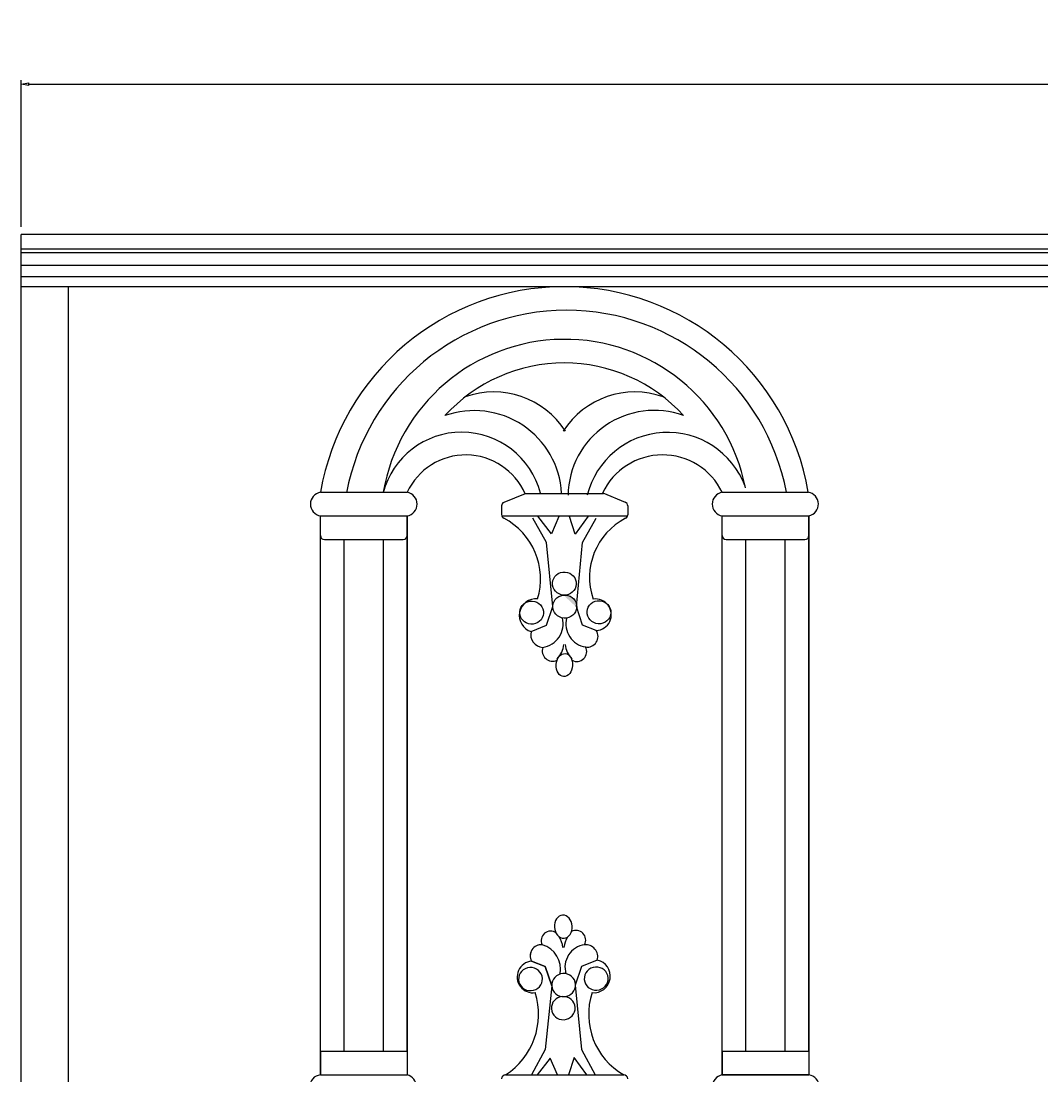
# Model space of a CAD drawing. Units: inches. Extents: x 0 to 86.1, y -8.3 to 34.1.
# Drawn here: x 0 to 16.2, y 17.3 to 34.1 of the extents above; entities that cross this region are included whole.
import ezdxf

# ---------------------------------------------------------------- set-up
doc = ezdxf.new("R2010")
doc.units = ezdxf.units.IN
doc.header["$MEASUREMENT"] = 0
doc.layers.get('Defpoints').update_dxf_attribs({"lineweight": 9})
doc.layers.add('_Main Draw', color=7, linetype='Continuous')
doc.layers.add('Dims-CallOuts', color=7, linetype='Continuous', lineweight=9)
doc.styles.get("Standard").update_dxf_attribs({"font": 'ARIAL.TTF', "height": 1})
doc.dimstyles.new('Bruce1', dxfattribs={"dimtxt": 0.125, "dimasz": 0.125, "dimexe": 0.0625, "dimexo": 0.125, "dimgap": 0.09, "dimtad": 0, "dimtih": 1, "dimtoh": 1, "dimdec": 4, "dimzin": 0, "dimdsep": 46, "dimlunit": 4, "dimtxsty": 'Standard', "dimblk": 'CLOSEDBLANK', "dimcen": 0.09, "dimadec": 0, "dimazin": 0, "dimtfac": 1, "dimtdec": 4, "dimtofl": 0, "dimtmove": 0, "dimatfit": 3, "dimldrblk": 'CLOSEDBLANK', "dimfxl": 0, "dimfrac": 1, "dimtolj": 1, "dimtzin": 0, "dimarcsym": 0})

# ---------------------------------------------------------------- blocks, each defined once
blk = doc.blocks.new('_ClosedBlank')
at = {"color": 0, "linetype": 'ByBlock', "lineweight": -2}
for p, q in [((-1, 0.17), (0, 0)), ((-1, 0.17), (-1, -0.17)), ((0, 0), (-1, -0.17))]:
    blk.add_line(p, q, dxfattribs=at)
blk = doc.blocks.new('*D4')
at = {"layer": 'Defpoints', "color": 0}
for p in [(76.499, 33.081), (0, 30.69), (76.499, 30.69)]:
    blk.add_point(p, dxfattribs=at)
at = {"layer": 'Dims-CallOuts', "color": 0, "lineweight": -2}
for p, q in [((0, 30.815), (0, 33.143)), ((76.499, 30.815), (76.499, 33.143)), ((0.125, 33.081), (36.112, 33.081)), ((76.374, 33.081), (40.387, 33.081))]:
    blk.add_line(p, q, dxfattribs=at)
at = {"layer": 'Dims-CallOuts', "color": 0, "lineweight": -2, "xscale": 0.125, "yscale": 0.125, "zscale": 0.125, "rotation": 180}
blk.add_blockref('_ClosedBlank', (0, 33.081), dxfattribs=at)
at = {"layer": 'Dims-CallOuts', "color": 0, "lineweight": -2, "xscale": 0.125, "yscale": 0.125, "zscale": 0.125}
blk.add_blockref('_ClosedBlank', (76.499, 33.081), dxfattribs=at)
at = {"layer": 'Dims-CallOuts', "color": 0, "lineweight": 15, "insert": (38.25, 33.081), "char_height": 1, "attachment_point": 5}
blk.add_mtext('\\A1;6\'-4{\\H1.000000x;\\S1#2;}"', dxfattribs=at)

msp = doc.modelspace()

# ---------------------------------------------------------------- hatches: boundary and pattern name
at = {"layer": '_Main Draw'}
h = msp.add_hatch(color=256, dxfattribs=at)
edge = h.paths.add_edge_path()
edge.add_ellipse((8.62018, 25.15038), major_axis=(-0.18909, 0.01181), ratio=0.96887302, start_angle=99.274706, end_angle=449.51795, ccw=False)
edge.add_ellipse((8.62633, 24.78456), major_axis=(-0.18909, 0.01181), ratio=0.96887302, start_angle=269.51795, end_angle=279.274706, ccw=False)
edge.add_ellipse((8.62018, 25.15038), major_axis=(-0.18909, 0.01181), ratio=0.96887302, start_angle=99.274706, end_angle=449.51795)
edge.add_ellipse((8.62633, 24.78456), major_axis=(-0.18909, 0.01181), ratio=0.96887302, start_angle=269.51795, end_angle=279.274706, ccw=False)
edge.add_line((8.63929, 24.96899), (8.63936, 24.96766))
edge.add_ellipse((8.62018, 25.15038), major_axis=(-0.18909, 0.01181), ratio=0.96887302, start_angle=89.51795, end_angle=99.274706, ccw=False)
edge.add_ellipse((8.62633, 24.78456), major_axis=(-0.18909, 0.01181), ratio=0.96887302, start_angle=279.274706, end_angle=629.51795, ccw=False)
edge.add_ellipse((8.62018, 25.15038), major_axis=(-0.18909, 0.01181), ratio=0.96887302, start_angle=89.51795, end_angle=99.274706, ccw=False)
edge.add_ellipse((8.62633, 24.78456), major_axis=(-0.18909, 0.01181), ratio=0.96887302, start_angle=279.274706, end_angle=629.51795)
edge.add_ellipse((8.62018, 25.15038), major_axis=(-0.18909, 0.01181), ratio=0.96887302, start_angle=89.51795, end_angle=99.274706, ccw=False)
edge.add_line((8.60722, 24.96595), (8.60715, 24.96728))
edge.add_ellipse((8.62633, 24.78456), major_axis=(-0.18909, 0.01181), ratio=0.96887302, start_angle=269.51795, end_angle=279.274706, ccw=False)
h = msp.add_hatch(color=256, dxfattribs=at)
edge = h.paths.add_edge_path()
edge.add_ellipse((8.62633, 24.78456), major_axis=(-0.18909, 0.01181), ratio=0.96887302, start_angle=279.274706, end_angle=539.697944)
edge.add_line((8.81536, 24.77178), (8.81001, 24.78781))
edge.add_line((8.81001, 24.78781), (8.8128, 24.81619))
edge.add_ellipse((8.62633, 24.78456), major_axis=(-0.18909, 0.01181), ratio=0.96887302, start_angle=193.609279, end_angle=269.51795)
edge.add_ellipse((8.62018, 25.15038), major_axis=(-0.18909, 0.01181), ratio=0.96887302, start_angle=89.51795, end_angle=99.274706, ccw=False)
edge.add_ellipse((8.62633, 24.78456), major_axis=(-0.18909, 0.01181), ratio=0.96887302, start_angle=279.274706, end_angle=539.697944)
edge.add_ellipse((8.62018, 25.15038), major_axis=(-0.18909, 0.01181), ratio=0.96887302, start_angle=89.51795, end_angle=99.274706, ccw=False)
edge.add_line((8.60722, 24.96595), (8.60715, 24.96728))
edge.add_ellipse((8.62633, 24.78456), major_axis=(-0.18909, 0.01181), ratio=0.96887302, start_angle=269.51795, end_angle=279.274706, ccw=False)
edge.add_ellipse((8.62018, 25.15038), major_axis=(-0.18909, 0.01181), ratio=0.96887302, start_angle=99.274706, end_angle=449.51795, ccw=False)
edge.add_ellipse((8.62633, 24.78456), major_axis=(-0.18909, 0.01181), ratio=0.96887302, start_angle=269.51795, end_angle=279.274706, ccw=False)
edge.add_ellipse((8.62018, 25.15038), major_axis=(-0.18909, 0.01181), ratio=0.96887302, start_angle=99.274706, end_angle=449.51795)
edge.add_ellipse((8.62633, 24.78456), major_axis=(-0.18909, 0.01181), ratio=0.96887302, start_angle=269.51795, end_angle=279.274706, ccw=False)
edge.add_line((8.63929, 24.96899), (8.63936, 24.96766))
edge.add_ellipse((8.62018, 25.15038), major_axis=(-0.18909, 0.01181), ratio=0.96887302, start_angle=89.51795, end_angle=99.274706, ccw=False)
h = msp.add_hatch(color=256, dxfattribs=at)
edge = h.paths.add_edge_path()
edge.add_ellipse((8.60272, 18.4102), major_axis=(-0.18909, -0.01181), ratio=0.96887302, start_angle=-89.51795, end_angle=260.725294)
edge.add_ellipse((8.60886, 18.77602), major_axis=(-0.18909, -0.01181), ratio=0.96887302, start_angle=80.725294, end_angle=90.48205, ccw=False)
edge.add_ellipse((8.60272, 18.4102), major_axis=(-0.18909, -0.01181), ratio=0.96887302, start_angle=-89.51795, end_angle=260.725294)
edge.add_ellipse((8.60886, 18.77602), major_axis=(-0.18909, -0.01181), ratio=0.96887302, start_angle=80.725294, end_angle=90.48205)
edge.add_line((8.58972, 18.59197), (8.58968, 18.5933))
edge.add_ellipse((8.60272, 18.4102), major_axis=(-0.18909, -0.01181), ratio=0.96887302, start_angle=260.725294, end_angle=270.48205, ccw=False)
edge.add_ellipse((8.60886, 18.77602), major_axis=(-0.18909, -0.01181), ratio=0.96887302, start_angle=-269.51795, end_angle=80.725294)
edge.add_ellipse((8.60272, 18.4102), major_axis=(-0.18909, -0.01181), ratio=0.96887302, start_angle=260.725294, end_angle=270.48205, ccw=False)
edge.add_ellipse((8.60886, 18.77602), major_axis=(-0.18909, -0.01181), ratio=0.96887302, start_angle=-269.51795, end_angle=80.725294)
edge.add_ellipse((8.60272, 18.4102), major_axis=(-0.18909, -0.01181), ratio=0.96887302, start_angle=260.725294, end_angle=270.48205)
edge.add_line((8.62186, 18.59424), (8.6219, 18.59292))
edge.add_ellipse((8.60886, 18.77602), major_axis=(-0.18909, -0.01181), ratio=0.96887302, start_angle=80.725294, end_angle=90.48205, ccw=False)

# ---------------------------------------------------------------- linework, layer by layer
for p, q in [((0, -8.25), (0, 30.69013)), ((76.49933, 30.69013), (0, 30.69013)), ((76.49933, 30.45758), (0, 30.45758)), ((76.49933, 30.40121), (0, 30.40121)), ((76.49933, 30.20242), (0, 30.20242)), ((76.49933, 30.02143), (0, 30.02143)), ((76.49933, 29.86417), (0, 29.86417)), ((0.75, -8.25), (0.75, 29.86417)), ((4.75044, 26.59995), (6.12433, 26.59995)), ((7.99751, 26.57579), (7.66097, 26.44014)), ((9.24122, 26.57579), (7.99751, 26.57579)), ((9.23183, 26.59119), (9.58603, 26.44242)), ((11.12433, 26.59995), (12.49186, 26.59995)), ((7.62433, 26.38324), (7.62433, 26.24477)), ((9.62433, 26.3848), (9.62433, 26.24248)), ((4.74933, 25.91245), (4.74933, 26.22495)), ((4.74933, 17.34995), (4.75044, 26.22495)), ((4.75044, 26.22495), (6.12433, 26.22495)), ((4.75044, 26.22495), (6.12433, 26.22495)), ((6.12433, 25.91245), (6.12433, 26.22495)), ((6.12433, 26.22495), (6.12433, 17.34995)), ((7.62707, 26.22646), (9.62433, 26.22495)), ((8.33424, 25.80488), (8.11742, 26.18837)), ((8.41464, 25.94222), (8.20086, 26.22005)), ((8.53178, 26.21414), (8.41464, 25.94222)), ((8.79217, 25.9365), (8.70353, 26.21414)), ((8.99899, 26.22005), (8.79217, 25.9365)), ((8.91008, 25.80488), (9.1269, 26.18837)), ((11.12433, 26.22495), (12.49933, 26.22495)), ((11.12433, 25.91245), (11.12433, 26.22495)), ((11.12433, 17.34995), (11.12433, 26.22495)), ((11.12433, 26.22495), (12.49933, 26.22495)), ((12.49933, 25.91245), (12.49933, 26.22495)), ((12.49933, 26.22495), (12.49933, 17.34995)), ((4.74933, 17.72495), (4.74933, 25.84995)), ((4.81183, 25.84995), (6.06183, 25.84995)), ((5.12433, 17.72495), (5.12433, 25.84995)), ((5.74933, 17.72495), (5.74933, 25.84995)), ((6.12433, 17.72495), (6.12433, 25.84995)), ((8.43431, 24.78781), (8.33424, 25.80488)), ((8.43431, 24.78781), (8.33424, 25.80488)), ((8.81001, 24.78781), (8.91008, 25.80488)), ((11.12433, 17.72495), (11.12433, 25.84995)), ((11.18683, 25.84995), (12.43683, 25.84995)), ((11.49933, 17.72495), (11.49933, 25.84995)), ((12.12433, 17.72495), (12.12433, 25.84995)), ((12.49933, 17.72495), (12.49933, 25.84995)), ((8.33424, 24.48769), (8.43431, 24.78781)), ((8.33424, 24.48769), (8.43431, 24.78781)), ((8.91008, 24.48769), (8.81001, 24.78781)), ((8.09438, 24.38947), (8.33424, 24.48769)), ((9.1269, 24.40432), (8.91008, 24.48769)), ((8.09996, 19.15626), (8.31678, 19.07289)), ((8.31678, 19.07289), (8.09996, 19.15626)), ((9.14279, 19.17293), (8.89262, 19.07289)), ((8.31678, 19.07289), (8.41976, 18.7642)), ((8.41976, 18.7642), (8.31678, 19.07289)), ((8.89262, 19.07289), (8.79255, 18.77277)), ((8.41976, 18.7642), (8.31678, 17.7557)), ((8.79255, 18.77277), (8.89262, 17.7557)), ((8.31678, 17.7557), (8.09996, 17.34995)), ((8.89262, 17.7557), (9.10944, 17.34995)), ((4.74933, 17.72495), (6.12433, 17.72495)), ((4.74933, 17.72495), (4.74933, 17.34995)), ((6.12433, 17.72495), (6.12433, 17.34995)), ((8.39718, 17.61836), (8.19064, 17.34995)), ((8.5128, 17.34995), (8.39718, 17.61836)), ((8.7747, 17.62409), (8.68606, 17.34995)), ((8.97465, 17.34995), (8.7747, 17.62409)), ((11.12433, 17.72495), (12.49933, 17.72495)), ((11.12433, 17.72495), (11.12433, 17.34995)), ((12.49933, 17.72495), (12.49933, 17.34995)), ((4.74933, 17.34995), (6.12433, 17.34995)), ((7.68683, 17.34995), (9.56183, 17.34995)), ((11.12433, 17.34995), (12.49933, 17.34995)), ((12.49933, 17.34995), (11.12433, 17.34995))]:
    msp.add_line(p, q, dxfattribs=at)
for centre, radius, start, end in [((8.62071, 25.93764), 3.92653, 9.745193, 170.289184), ((8.65456, 25.93849), 3.55082, 10.736029, 169.377117), ((8.62606, 26.10682), 2.92147, 11.177877, 170.28211), ((8.61842, 26.09163), 2.56157, 42.36087, 137.63913), ((7.49816, 26.83871), 1.3538, 32.812809, 109.423599), ((9.73869, 26.83871), 1.3538, 70.576401, 147.187191), ((7.18919, 26.50706), 1.39012, 3.276989, 109.479073), ((10.04595, 26.53161), 1.36758, 70.110337, 179.116418), ((6.99085, 26.26549), 1.2885, 14.427606, 165.357962), ((10.25713, 26.23742), 1.31254, 20.512594, 166.101059), ((7.05546, 26.16504), 1.0277, 23.558315, 154.963843), ((10.17837, 26.14261), 1.05071, 25.80227, 154.887898), ((12.45809, 26.41276), 0.19228, 282.384711, 80.269949), ((4.78056, 26.41245), 0.1899, 99.126795, 260.873205), ((6.09417, 26.41245), 0.18991, 279.137587, 80.862413), ((7.68683, 26.38324), 0.0625, 114.437198, 180), ((9.56183, 26.3848), 0.0625, 0, 67.2172), ((11.15521, 26.41245), 0.19003, 99.353017, 260.646983), ((7.68683, 26.24477), 0.0625, 180, 242.942447), ((7.1503, 25.22339), 1.09122, 343.109421, 62.24957), ((10.07499, 25.24883), 1.05584, 117.313631, 199.032341), ((9.56183, 26.24248), 0.0625, 297.313631, 0), ((4.81183, 25.91245), 0.0625, 180, 270), ((6.06183, 25.91245), 0.0625, 270, 0), ((11.18683, 25.91245), 0.0625, 180, 270), ((12.43683, 25.91245), 0.0625, 270, 0), ((8.16903, 24.64314), 0.26443, 84.484798, 253.600366), ((9.11289, 24.65553), 0.25159, 273.191972, 98.232776), ((8.22219, 24.51283), 0.37916, 278.205117, 13.990183), ((9.01253, 24.50883), 0.36889, 165.192136, 261.320615), ((8.28755, 24.33815), 0.20091, 165.735467, 266.789314), ((8.98426, 24.31191), 0.16996, 260.726446, 32.936793), ((8.43479, 24.08529), 0.16688, 161.750228, 294.561333), ((8.23022, 24.2227), 0.38459, 316.144395, 354.437091), ((9.01411, 24.2227), 0.38459, 185.562909, 223.855605), ((8.8155, 24.0723), 0.15859, 242.141156, 26.949071), ((8.40117, 19.48404), 0.14958, 53.535678, 207.181769), ((8.80489, 19.49016), 0.1534, 331.263098, 118.074894), ((8.25276, 19.24203), 0.17523, 84.354833, 209.308406), ((8.25276, 19.24203), 0.17523, 90, 209.308406), ((8.14928, 19.02317), 0.41135, 349.985618, 72.934979), ((8.21275, 19.33788), 0.38459, 5.562909, 32.403397), ((8.99664, 19.33788), 0.38459, 148.476556, 174.437091), ((8.99003, 19.05938), 0.36061, 98.071003, 196.57943), ((8.95661, 19.22409), 0.19309, 344.635086, 95.112344), ((8.123, 18.90541), 0.2519, 95.248672, 278.161794), ((9.08663, 18.91683), 0.26219, 264.03826, 77.6314), ((7.06125, 18.31431), 1.14949, 302.971526, 17.295684), ((10.11715, 18.31326), 1.11191, 162.043285, 240.037498), ((4.76641, 17.16245), 0.18828, 95.204784, 264.795216), ((6.07911, 17.16258), 0.19275, 283.245377, 76.432535), ((7.68683, 17.28745), 0.0625, 90, 180), ((9.56183, 17.28745), 0.0625, 0, 90), ((11.15911, 17.16245), 0.1907, 100.510639, 259.489361), ((12.47257, 17.16245), 0.1894, 278.119691, 81.880309)]:
    msp.add_arc(centre, radius, start, end, dxfattribs=at)
for centre in [(8.62018, 25.15038), (8.62633, 24.78456), (8.10017, 24.68961), (9.16974, 24.69552)]:
    msp.add_ellipse(centre, major_axis=(-0.18909, 0.01181), ratio=0.96887302, dxfattribs=at)
msp.add_ellipse((8.62018, 23.85667), major_axis=(-0.01145, -0.18321), ratio=0.70972786, start_param=-1.57079633, end_param=4.71238898, dxfattribs=at)
at = {"layer": '_Main Draw', "extrusion": (0, 0, -1)}
msp.add_ellipse((8.60272, 19.70391), major_axis=(-0.01145, 0.18321), ratio=0.7706764, start_param=-1.57079633, end_param=4.71238898, dxfattribs=at)
for centre in [(8.08271, 18.87097), (8.60886, 18.77602), (9.12567, 18.87837), (8.60272, 18.4102)]:
    msp.add_ellipse(centre, major_axis=(-0.18909, -0.01181), ratio=0.96887302, dxfattribs=at)

# ---------------------------------------------------------------- dimensions: what is measured, and where the dimension line sits
at = {"layer": 'Dims-CallOuts', "lineweight": 15}
dim = msp.add_linear_dim(base=(76.49933, 33.08081), p1=(0, 30.69013), p2=(76.49933, 30.69013), dimstyle='Bruce1', dxfattribs=at)
dim.commit()
dim.dimension.update_dxf_attribs({"geometry": '*D4', "text_midpoint": (38.24966, 33.08081), "dimtype": 160})

doc.saveas('drawing.dxf')
